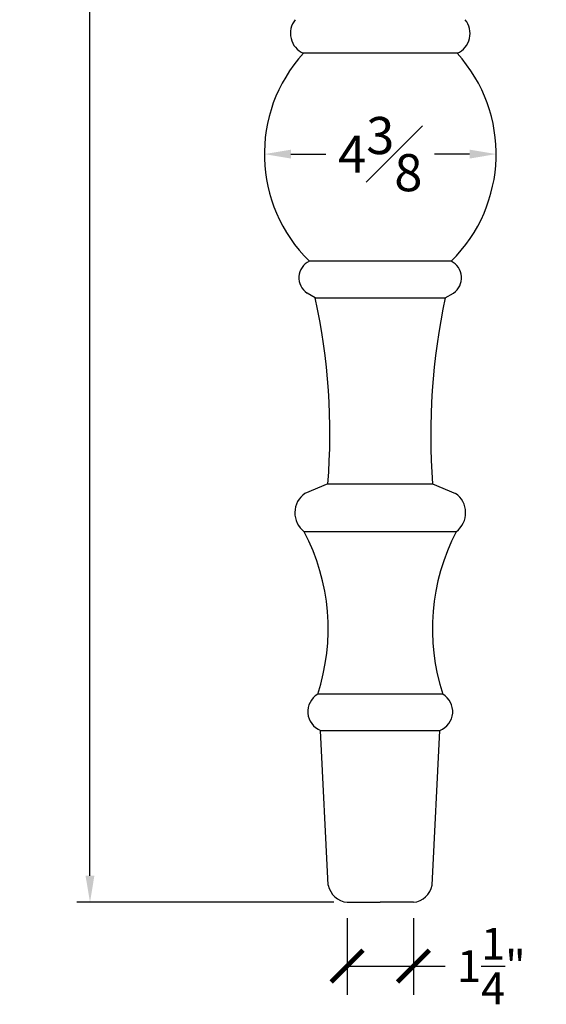
# Model space of a CAD drawing. Units: inches. Extents: x 0 to 20, y -0.8 to 51.5.
# Drawn here: x 2.9 to 12.9, y 11.2 to 29.7 of the extents above; entities that cross this region are included whole.
import ezdxf

# ---------------------------------------------------------------- set-up
doc = ezdxf.new("R2010")
doc.units = ezdxf.units.IN
doc.header["$MEASUREMENT"] = 0
doc.dimstyles.new('New OWP', dxfattribs={"dimtxt": 0.7, "dimasz": 0.5, "dimexe": 0.25, "dimexo": 0.25, "dimgap": 0.09, "dimtad": 0, "dimtih": 1, "dimtoh": 1, "dimdec": 4, "dimrnd": 0.0625, "dimzin": 0, "dimdsep": 46, "dimlunit": 5, "dimtxsty": 'Standard', "dimcen": 0, "dimadec": 0, "dimazin": 0, "dimtfac": 1, "dimtdec": 4, "dimtofl": 0, "dimtmove": 0, "dimatfit": 3, "dimfxl": 1, "dimfrac": 1, "dimtolj": 1, "dimtzin": 0, "dimarcsym": 0})
doc.dimstyles.new('OWP Standard', dxfattribs={"dimscale": 3, "dimtxt": 0.2, "dimasz": 0.2, "dimexe": 0.18, "dimexo": 0.1, "dimgap": 0.09, "dimtad": 0, "dimtih": 1, "dimtoh": 1, "dimdec": 4, "dimzin": 0, "dimdsep": 46, "dimlunit": 5, "dimtxsty": 'Standard', "dimblk": 'ARCHTICK', "dimcen": 0.09, "dimadec": 0, "dimazin": 0, "dimtfac": 1, "dimtdec": 4, "dimtofl": 0, "dimtmove": 0, "dimatfit": 3, "dimfxl": 0.18, "dimtolj": 1, "dimtzin": 0, "dimarcsym": 0})

# ---------------------------------------------------------------- blocks, each defined once
blk = doc.blocks.new('*D39')
at = {"color": 0, "lineweight": -2, "transparency": 16777216}
for p, q in [((6.99, 48.606), (4.017, 48.606)), ((4.267, 48.106), (4.267, 31.646)), ((4.267, 13.606), (4.267, 30.066)), ((8.865, 13.106), (4.017, 13.106))]:
    blk.add_line(p, q, dxfattribs=at)
at = {"color": 0, "transparency": 16777216}
for points in [[(4.183, 48.106), (4.35, 48.106), (4.267, 48.606)], [(4.183, 13.606), (4.35, 13.606), (4.267, 13.106)]]:
    blk.add_solid(points, dxfattribs=at)
at = {"layer": 'Defpoints', "color": 0, "transparency": 16777216}
for p in [(7.24, 48.606), (4.267, 13.106), (9.115, 13.106)]:
    blk.add_point(p, dxfattribs=at)
at = {"color": 0, "transparency": 16777216, "insert": (4.267, 30.856), "char_height": 0.7, "attachment_point": 5}
blk.add_mtext('\\A1;35{\\H1.000000x;\\S1#2;}', dxfattribs=at)
blk = doc.blocks.new('*D42')
at = {"color": 0, "lineweight": -2, "transparency": 16777216}
for p, q in [((8.055, 27.21), (8.716, 27.21)), ((11.425, 27.21), (10.763, 27.21))]:
    blk.add_line(p, q, dxfattribs=at)
at = {"color": 0, "transparency": 16777216}
for points in [[(8.055, 27.293), (8.055, 27.126), (7.555, 27.21)], [(11.425, 27.293), (11.425, 27.126), (11.925, 27.21)]]:
    blk.add_solid(points, dxfattribs=at)
at = {"layer": 'Defpoints', "color": 0, "transparency": 16777216}
for p in [(7.555, 27.21), (7.555, 27.21), (11.925, 27.21)]:
    blk.add_point(p, dxfattribs=at)
at = {"color": 0, "transparency": 16777216, "insert": (9.74, 27.21), "char_height": 0.7, "attachment_point": 5}
blk.add_mtext('\\A1;4{\\H1.000000x;\\S3#8;}', dxfattribs=at)
blk = doc.blocks.new('_ArchTick')
at = {"color": 0, "const_width": 0.15}
blk.add_lwpolyline([(-0.5, -0.5), (0.5, 0.5)], dxfattribs=at)
blk = doc.blocks.new('*D44')
at = {"color": 0, "lineweight": -2, "transparency": 16777216}
for p, q in [((9.115, 12.806), (9.115, 11.363)), ((10.364, 12.806), (10.364, 11.363)), ((9.115, 11.903), (10.364, 11.903)), ((10.364, 11.903), (10.964, 11.903))]:
    blk.add_line(p, q, dxfattribs=at)
at = {"layer": 'Defpoints', "color": 0, "transparency": 16777216}
for p in [(9.115, 13.106), (10.364, 13.106), (10.364, 11.903)]:
    blk.add_point(p, dxfattribs=at)
at = {"color": 0, "lineweight": -2, "transparency": 16777216, "xscale": 0.6000000000000001, "yscale": 0.6000000000000001, "zscale": 0.6000000000000001, "rotation": 180}
blk.add_blockref('_ArchTick', (9.115, 11.903), dxfattribs=at)
at = {"color": 0, "lineweight": -2, "transparency": 16777216, "xscale": 0.6000000000000001, "yscale": 0.6000000000000001, "zscale": 0.6000000000000001}
blk.add_blockref('_ArchTick', (10.364, 11.903), dxfattribs=at)
at = {"color": 0, "transparency": 16777216, "insert": (11.834, 11.903), "char_height": 0.6, "attachment_point": 5}
blk.add_mtext('\\A1;1{\\H1.000000x;\\S1/4;}"', dxfattribs=at)

msp = doc.modelspace()

# ---------------------------------------------------------------- linework, layer by layer
for p, q in [((11.18952, 29.11052), (8.28994, 29.11052)), ((11.0763, 25.19147), (8.40316, 25.19147)), ((8.51305, 24.50007), (8.36005, 24.58978)), ((8.51306, 24.50007), (10.9664, 24.50007)), ((10.9664, 24.50007), (11.11941, 24.58978)), ((8.75292, 20.99373), (8.32039, 20.81457)), ((8.75292, 20.99373), (10.72654, 20.99373)), ((10.72654, 20.99373), (11.15907, 20.81457)), ((11.17304, 20.09134), (8.30642, 20.09134)), ((10.91968, 17.02627), (8.55978, 17.02627)), ((8.6146, 16.34628), (10.86486, 16.34628)), ((8.75967, 13.42799), (8.6146, 16.34628)), ((10.71978, 13.42799), (10.86486, 16.34628)), ((9.11501, 13.10628), (9.73973, 13.10628)), ((10.36445, 13.10628), (9.73973, 13.10628))]:
    msp.add_line(p, q)
for centre, radius, start, end in [((8.45485, 29.48489), 0.40908, 140.778615, 246.226547), ((11.02461, 29.48489), 0.40908, 293.773453, 39.221385), ((10.37974, 27.20973), 2.82493, 137.711667, 225.597796), ((9.09972, 27.20973), 2.82493, 314.402204, 42.288333), ((8.55305, 24.87834), 0.34716, 115.579952, 236.223661), ((10.92641, 24.87834), 0.34716, 303.776339, 64.420048), ((-3.30403, 21.9303), 12.09327, 355.558271, 12.268658), ((22.78349, 21.9303), 12.09327, 167.731342, 184.441729), ((8.57751, 20.44786), 0.44787, 125.035679, 232.751423), ((10.90195, 20.44786), 0.44787, 307.248577, 54.964321), ((4.82217, 18.26033), 3.93607, 341.728087, 27.722438), ((14.65729, 18.26033), 3.93607, 152.277562, 198.271913), ((8.75286, 16.69963), 0.37943, 120.588288, 248.63026), ((10.7266, 16.69963), 0.37943, 291.36974, 59.411712), ((9.15233, 13.50459), 0.40006, 191.040094, 264.646953), ((10.32713, 13.50459), 0.40006, 275.353047, 348.959906)]:
    msp.add_arc(centre, radius, start, end)

# ---------------------------------------------------------------- dimensions: what is measured, and where the dimension line sits
dim = msp.add_linear_dim(base=(4.26653, 13.10628), p1=(7.23973, 48.60628), p2=(9.11501, 13.10628), angle=90, dimstyle='New OWP')
dim.commit()
dim.dimension.update_dxf_attribs({"geometry": '*D39', "text_midpoint": (4.26653, 30.85628)})
dim = msp.add_linear_dim(base=(7.55481, 27.20973), p1=(11.92465, 27.20973), p2=(7.55481, 27.20973), dimstyle='New OWP')
dim.commit()
dim.dimension.update_dxf_attribs({"geometry": '*D42', "text_midpoint": (9.73973, 27.20973)})
dim = msp.add_linear_dim(base=(10.36445, 11.90294), p1=(9.11501, 13.10628), p2=(10.36445, 13.10628), dimstyle='OWP Standard', override={"dimpost": '"'})
dim.commit()
dim.dimension.update_dxf_attribs({"geometry": '*D44', "text_midpoint": (11.83445, 11.90294)})

doc.saveas('drawing.dxf')
